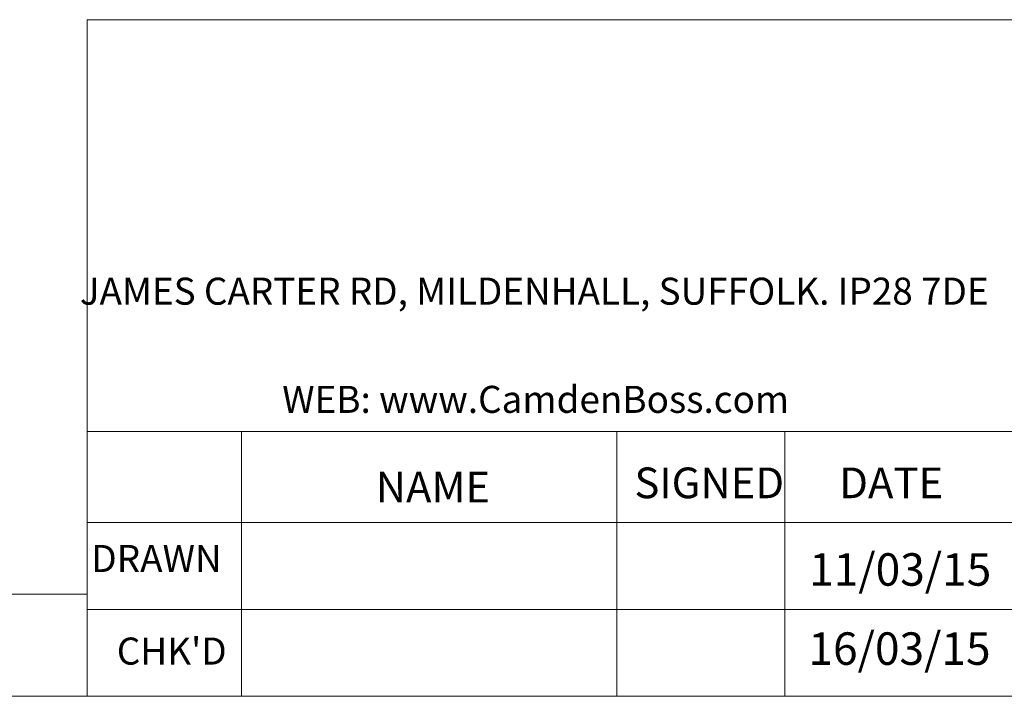
# Model space of a CAD drawing. Units: millimetres. Extents: x 5 to 292, y 5 to 205.
# Drawn here: x 135 to 184, y 5 to 38 of the extents above; entities that cross this region are included whole.
import ezdxf

# ---------------------------------------------------------------- set-up
doc = ezdxf.new("R2010")
doc.units = ezdxf.units.MM
doc.styles.add('SLDTEXTSTYLE0', font='TXT', dxfattribs={"width": 0.75})
doc.styles.add('SLDTEXTSTYLE3', font='TXT', dxfattribs={"width": 0.7})

# ---------------------------------------------------------------- blocks, each defined once
blk = doc.blocks.new('SW_NOTE_1')
at = {"color": 0, "linetype": 'Continuous', "lineweight": 0, "char_height": 1.32292, "attachment_point": 2, "style": 'SLDTEXTSTYLE3'}
for s, insert in [('JAMES CARTER RD, MILDENHALL, SUFFOLK. IP28 7DE', (18.728, 1.705)), ('WEB: www.CamdenBoss.com', (18.797, -3.586))]:
    blk.add_mtext(s, dxfattribs=dict(at, insert=insert))

msp = doc.modelspace()

# ---------------------------------------------------------------- linework, layer by layer
at = {"color": 7, "linetype": 'Continuous', "lineweight": 0}
for p, q in [((292, 38.0853), (138.6727, 38.0853)), ((138.6727, 38.0853), (138.6727, 5)), ((159.4, 17.9475), (138.6727, 17.9475)), ((146.22, 17.9475), (146.22, 5)), ((159.4, 17.9475), (292, 17.9475)), ((164.5737, 17.9475), (164.5737, 5)), ((172.8071, 17.9475), (172.8071, 5)), ((172.8071, 13.5), (138.6727, 13.5)), ((172.8071, 13.5), (184.128, 13.5)), ((104.8, 10), (138.6727, 10)), ((138.6727, 9.25), (292, 9.25)), ((5, 5), (292, 5))]:
    msp.add_line(p, q, dxfattribs=at)

# ---------------------------------------------------------------- block references
msp.add_blockref('SW_NOTE_1', (141.8108, 23.7673), dxfattribs=at)

# ---------------------------------------------------------------- texts
at = {"color": 7, "linetype": 'Continuous', "lineweight": 0, "style": 'SLDTEXTSTYLE0'}
for s, insert, char_height, attachment_point in [('NAME', (152.7882, 15.9779), 1.5, 1), ('SIGNED', (165.4423, 16.1866), 1.5, 1), ('DATE', (175.461, 16.1866), 1.5, 1), ('DRAWN', (138.8722, 12.3999), 1.32292, 1), ('11/03/15', (178.444, 11.9948), 1.5875, 2), ('16/03/15', (178.4098, 8.1259), 1.5875, 2), ("CHK'D", (140.1185, 7.8727), 1.32292, 1)]:
    msp.add_mtext(s, dxfattribs=dict(at, insert=insert, char_height=char_height, attachment_point=attachment_point))

doc.saveas('drawing.dxf')
